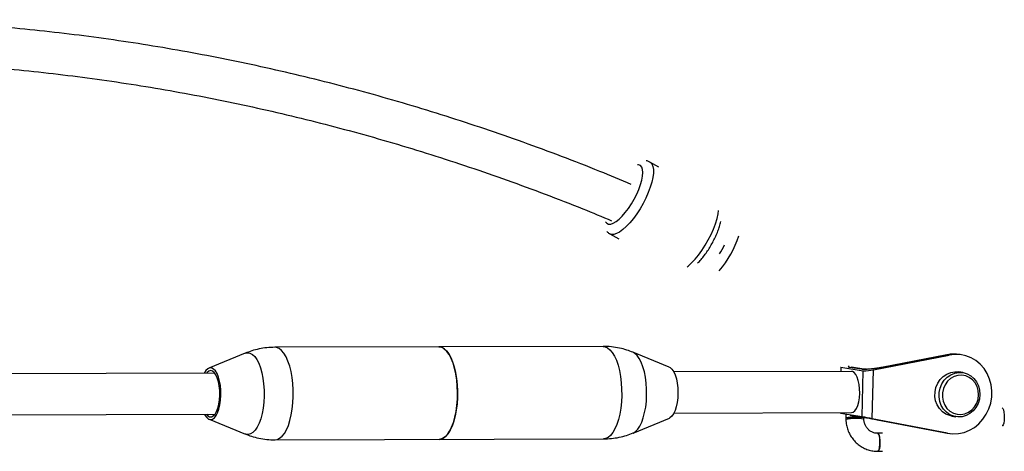
# Model space of a CAD drawing. Units: millimetres. Extents: x -1918 to 13988, y -7318 to 7316.
# Drawn here: x 11335 to 11719, y -24 to 144 of the extents above; entities that cross this region are included whole.
import ezdxf

# ---------------------------------------------------------------- set-up
doc = ezdxf.new("R2010")
doc.units = ezdxf.units.MM

msp = doc.modelspace()

# ---------------------------------------------------------------- linework, layer by layer
at = {"color": 7, "linetype": 'Continuous', "lineweight": 25}
for p, q in [((11584.04, 86.5), (11580.55, 88.45)), ((11564.95, 60.51), (11568.44, 58.56)), ((11562.35, 16.66), (11434.5, 16.33)), ((11422.95, 14.03), (11408.84, 8.2)), ((11588.05, 8.66), (11573.91, 14.42)), ((11667.55, 7.56), (11697.03, 13.31)), ((11696.08, 13.43), (11670.72, 8.49)), ((11696.24, 13.43), (11670.88, 8.49)), ((11697.03, 13.31), (11696.24, 13.43)), ((11701.83, 13.45), (11701.04, 13.57)), ((11654.69, 8.62), (11654.85, 8.58)), ((11654.85, 8.58), (11663.59, 7.21)), ((11662.96, 7.79), (11658.2, 8.53)), ((11663.84, 7.8), (11659.07, 8.55)), ((11663.95, 7.79), (11663.84, 7.8)), ((11664.81, 7.76), (11663.93, 7.79)), ((11670.6, 8.45), (11669.88, 8.33)), ((11411.13, 6.27), (11323.3, 6.04)), ((11659, 6.91), (11589.84, 6.73)), ((11663.18, -10.75), (11663.59, 7.21)), ((11667.12, -11.46), (11667.55, 7.56)), ((11702.37, 6.47), (11700.78, 6.72)), ((11323.34, -9.96), (11411.17, -9.73)), ((11573.99, -17.04), (11588.1, -11.21)), ((11589.89, -9.27), (11659.04, -9.09)), ((11663.18, -10.75), (11654.69, -9.43)), ((11656.83, -11.15), (11656.84, -11.75)), ((11658.65, -10.09), (11662.63, -10.71)), ((11663.84, -11.62), (11663.83, -11.02)), ((11696.35, -17.05), (11667.12, -11.46)), ((11698.1, -10.45), (11699.69, -10.7)), ((11408.89, -11.67), (11423.03, -17.43)), ((11670.41, -12.12), (11695.56, -16.93)), ((11671.12, -17.16), (11669.2, -17.16)), ((11695.56, -16.93), (11696.35, -17.05)), ((11696.26, -17.06), (11695.56, -16.93)), ((11696.26, -17.06), (11697.05, -17.18)), ((11434.59, -19.67), (11562.44, -19.34)), ((11669.2, -24.16), (11671.12, -24.16))]:
    msp.add_line(p, q, dxfattribs=at)
at = {"color": 8, "linetype": 'Continuous', "lineweight": 25}
for p, q in [((11565.54, 60.3), (11564.93, 60.52)), ((11654.85, 8.58), (11654.81, 6.9)), ((11658.51, -10.07), (11662.55, -10.7))]:
    msp.add_line(p, q, dxfattribs=at)
at = {"color": 8, "linetype": 'Continuous', "lineweight": 25, "flags": 128}
for points in [[(11580.55, 88.45), (11580.72, 88.35), (11581.31, 87.71), (11581.71, 86.78), (11581.91, 85.58), (11581.9, 84.13), (11581.69, 82.46), (11581.28, 80.62), (11580.68, 78.64), (11579.9, 76.56), (11578.96, 74.44), (11577.89, 72.32), (11576.7, 70.25), (11575.42, 68.27), (11574.08, 66.43), (11572.71, 64.77), (11571.34, 63.33), (11570, 62.14), (11568.73, 61.22), (11567.54, 60.6), (11566.47, 60.29), (11565.54, 60.3)], [(11564.44, 64.33), (11565.28, 64.34), (11566.26, 64.66), (11567.35, 65.29), (11568.51, 66.21), (11569.73, 67.39), (11570.96, 68.8), (11572.18, 70.4), (11573.34, 72.15), (11574.42, 74.01), (11575.38, 75.91), (11576.21, 77.81), (11576.88, 79.66), (11577.36, 81.41), (11577.66, 83), (11577.75, 84.4), (11577.64, 85.56), (11577.33, 86.47), (11576.82, 87.08), (11576.14, 87.38), (11575.68, 87.41)], [(11594.99, 47.65), (11595.39, 47.96), (11596.73, 49.16), (11598.1, 50.6), (11599.46, 52.26), (11600.8, 54.09), (11602.08, 56.07), (11603.27, 58.14), (11604.35, 60.26), (11605.29, 62.38), (11606.07, 64.46), (11606.67, 66.44), (11607.08, 68.29), (11607.26, 69.63)], [(11563.28, 65.2), (11563.76, 64.63), (11564.44, 64.33)], [(11441.7, -2.79), (11441.69, -0.28), (11441.53, 2.21), (11441.25, 4.62), (11440.83, 6.9), (11440.29, 9.02), (11439.63, 10.93), (11438.88, 12.6), (11438.05, 13.99), (11437.14, 15.07), (11436.19, 15.83), (11435.2, 16.25), (11434.5, 16.33)], [(11562.35, 16.66), (11563.05, 16.58), (11564.03, 16.16), (11564.99, 15.4), (11565.89, 14.32), (11566.73, 12.93), (11567.48, 11.27), (11568.13, 9.35), (11568.67, 7.24), (11569.09, 4.95), (11569.38, 2.54), (11569.53, 0.06), (11569.55, -2.45)], [(11422.95, 14.03), (11422.95, 14.03), (11423.89, 14.24), (11424.84, 14.09), (11425.77, 13.59), (11426.66, 12.75), (11427.48, 11.58), (11428.24, 10.12), (11428.89, 8.4), (11429.44, 6.45), (11429.87, 4.31), (11430.16, 2.05), (11430.32, -0.3), (11430.34, -2.69)], [(11574, -17.04), (11574.91, -16.48), (11575.79, -15.58), (11576.6, -14.36), (11577.33, -12.85), (11577.96, -11.09), (11578.48, -9.1), (11578.88, -6.94), (11579.14, -4.66), (11579.26, -2.3), (11579.25, 0.08), (11579.09, 2.43), (11578.79, 4.7), (11578.37, 6.83), (11577.82, 8.78), (11577.16, 10.51), (11576.41, 11.97), (11575.58, 13.13), (11574.69, 13.98), (11573.92, 14.42)], [(11658.2, 8.53), (11658.8, 8.58), (11659.07, 8.55)], [(11663.84, 7.8), (11663.56, 7.83), (11662.96, 7.79)], [(11430.34, -2.69), (11430.22, -5.05), (11429.95, -7.33), (11429.56, -9.49), (11429.04, -11.47), (11428.41, -13.24), (11427.68, -14.75), (11426.86, -15.97), (11425.99, -16.86), (11425.07, -17.42), (11424.12, -17.63), (11423.18, -17.48), (11423.03, -17.43)], [(11434.59, -19.67), (11435.39, -19.56), (11436.37, -19.1), (11437.32, -18.31), (11438.21, -17.19), (11439.03, -15.77), (11439.77, -14.07), (11440.4, -12.14), (11440.92, -10), (11441.31, -7.7), (11441.57, -5.28), (11441.7, -2.79)], [(11569.55, -2.45), (11569.42, -4.94), (11569.16, -7.36), (11568.76, -9.67), (11568.24, -11.81), (11567.61, -13.74), (11566.88, -15.44), (11566.06, -16.86), (11565.16, -17.97), (11564.22, -18.77), (11563.24, -19.22), (11562.44, -19.34)]]:
    msp.add_lwpolyline(points, dxfattribs=at)
at = {"color": 7, "linetype": 'Continuous', "lineweight": 25, "flags": 128}
for points in [[(11498.52, -19.5), (11498.82, -19.49), (11499.81, -19.21), (11500.77, -18.58), (11501.7, -17.62), (11502.55, -16.35), (11503.33, -14.79), (11504.02, -12.97), (11504.59, -10.92), (11505.05, -8.7), (11505.38, -6.33), (11505.58, -3.87), (11505.63, -1.36), (11505.55, 1.14), (11505.33, 3.59), (11504.98, 5.94), (11504.49, 8.15), (11503.9, 10.17), (11503.19, 11.97), (11502.4, 13.5), (11501.53, 14.73), (11500.59, 15.66), (11499.62, 16.25), (11498.63, 16.49), (11498.42, 16.5)], [(11498.42, 16.5), (11499.37, 16.34), (11500.35, 15.84), (11501.3, 15), (11502.19, 13.83), (11503, 12.37), (11503.73, 10.64), (11504.36, 8.68), (11504.87, 6.51), (11505.25, 4.19), (11505.51, 1.76), (11505.63, -0.74), (11505.6, -3.25), (11505.44, -5.72), (11505.15, -8.12), (11504.72, -10.38), (11504.17, -12.48), (11503.51, -14.35), (11502.76, -15.98), (11501.92, -17.33), (11501.01, -18.37), (11500.05, -19.08), (11499.06, -19.45), (11498.52, -19.5)], [(11696.35, -17.05), (11698.51, -17.32), (11700.69, -17.23), (11702.84, -16.78), (11704.91, -15.98), (11706.86, -14.84), (11708.63, -13.4), (11710.18, -11.69), (11711.48, -9.75), (11712.5, -7.62), (11713.21, -5.36), (11713.59, -3.01), (11713.65, -0.64), (11713.37, 1.7), (11712.76, 3.96), (11711.84, 6.08), (11710.62, 8.02), (11709.15, 9.72), (11707.44, 11.15), (11705.55, 12.28), (11703.52, 13.07), (11701.38, 13.51), (11699.21, 13.59), (11697.03, 13.31)], [(11413.51, -2.36), (11413.48, -0.45), (11413.3, 1.42), (11412.99, 3.17), (11412.56, 4.75), (11412.01, 6.09), (11411.38, 7.15), (11410.67, 7.88), (11409.92, 8.27), (11409.16, 8.3), (11408.41, 7.96), (11407.7, 7.28), (11407.06, 6.27), (11407.06, 6.26)], [(11588.05, 8.66), (11588.41, 8.47), (11589.13, 7.82), (11589.79, 6.84), (11590.36, 5.57), (11590.82, 4.05), (11591.17, 2.33), (11591.37, 0.49), (11591.44, -1.42), (11591.36, -3.32), (11591.14, -5.15), (11590.78, -6.84), (11590.31, -8.32), (11589.73, -9.56), (11589.06, -10.49), (11588.34, -11.09), (11588.1, -11.21)], [(11413.08, -2.29), (11413.05, -0.47), (11412.87, 1.29), (11412.56, 2.94), (11412.12, 4.39), (11411.57, 5.59), (11410.94, 6.49), (11410.25, 7.06), (11409.53, 7.26), (11408.81, 7.1), (11408.11, 6.58), (11407.85, 6.26)], [(11662.2, -1.58), (11662.16, 0.14), (11661.98, 1.81), (11661.66, 3.35), (11661.21, 4.68), (11660.66, 5.73), (11660.04, 6.47), (11659.37, 6.86), (11659, 6.91)], [(11698.1, -10.45), (11697.25, -10.26), (11695.76, -9.66), (11694.41, -8.73), (11693.27, -7.53), (11692.38, -6.09), (11691.78, -4.48), (11691.49, -2.76), (11691.53, -1.01), (11691.9, 0.71), (11692.57, 2.32), (11693.52, 3.77), (11694.72, 4.98), (11696.11, 5.91), (11697.63, 6.52), (11699.23, 6.79), (11700.78, 6.72)], [(11709, -2.09), (11708.8, -3.84), (11708.28, -5.51), (11707.46, -7.05), (11706.38, -8.38), (11705.08, -9.46), (11703.61, -10.24), (11702.04, -10.68), (11700.43, -10.77), (11698.84, -10.51), (11697.35, -9.91), (11696, -8.98), (11694.86, -7.78), (11693.97, -6.34), (11693.37, -4.73), (11693.08, -3.01), (11693.12, -1.26), (11693.49, 0.46), (11694.16, 2.08), (11695.11, 3.52), (11696.31, 4.73), (11697.7, 5.66), (11699.22, 6.27), (11700.82, 6.54), (11702.43, 6.46), (11703.98, 6.02), (11705.41, 5.25), (11706.66, 4.18), (11707.68, 2.86), (11708.43, 1.32), (11708.87, -0.35), (11709, -2.09)], [(11708.48, -2.16), (11708.35, -0.51), (11707.9, 1.06), (11707.15, 2.48), (11706.12, 3.68), (11704.88, 4.61), (11703.48, 5.22), (11701.98, 5.49), (11700.46, 5.39), (11698.98, 4.94), (11697.61, 4.16), (11696.43, 3.09), (11695.47, 1.76), (11694.8, 0.26), (11694.44, -1.36), (11694.4, -3.02), (11694.69, -4.64), (11695.3, -6.15), (11696.19, -7.46), (11697.33, -8.53), (11698.66, -9.31), (11700.12, -9.75), (11701.64, -9.83), (11703.15, -9.56), (11704.58, -8.94), (11705.86, -8.01), (11706.94, -6.8), (11707.75, -5.38), (11708.28, -3.81), (11708.48, -2.16)], [(11407.1, -9.74), (11407.31, -10.12), (11407.99, -11.03), (11408.71, -11.59), (11409.47, -11.8), (11410.23, -11.65), (11410.96, -11.13), (11411.64, -10.28), (11412.25, -9.12), (11412.75, -7.69), (11413.14, -6.05), (11413.39, -4.25), (11413.51, -2.36)], [(11407.89, -9.74), (11408.42, -10.29), (11409.12, -10.68), (11409.85, -10.7), (11410.56, -10.35), (11411.23, -9.65), (11411.82, -8.63), (11412.33, -7.32), (11412.71, -5.79), (11412.97, -4.09), (11413.08, -2.29)], [(11659.04, -9.09), (11659.69, -8.91), (11660.35, -8.37), (11660.94, -7.49), (11661.44, -6.31), (11661.83, -4.89), (11662.08, -3.29), (11662.2, -1.58)], [(11717.61, -7.24), (11717.62, -7.24), (11717.91, -7.44), (11718.17, -8.01), (11718.37, -8.86), (11718.48, -9.92), (11718.5, -11.07), (11718.43, -12.19), (11718.26, -13.14), (11718.03, -13.84), (11717.74, -14.2), (11717.61, -14.24)], [(11656.83, -11.15), (11656.94, -11.09), (11657.42, -11.01), (11658.21, -10.94), (11659.23, -10.88), (11660.37, -10.85), (11661.5, -10.84), (11662.51, -10.86), (11663.28, -10.91), (11663.73, -10.97), (11663.83, -11.02)], [(11669.2, -17.16), (11669.21, -17.16), (11669.5, -17.37), (11669.76, -17.93), (11669.96, -18.79), (11670.07, -19.85), (11670.09, -21), (11670.02, -22.11), (11669.85, -23.07), (11669.61, -23.76), (11669.33, -24.12), (11669.2, -24.16)], [(11670.09, -20.42), (11670.02, -19.3), (11669.87, -18.33), (11669.63, -17.61), (11669.36, -17.22), (11669.2, -17.16)], [(11669.2, -24.16), (11669.48, -23.99), (11669.74, -23.45), (11669.94, -22.62), (11670.07, -21.57), (11670.09, -20.42)]]:
    msp.add_lwpolyline(points, dxfattribs=at)
at = {"color": 8, "linetype": 'Continuous', "lineweight": 25}
for centre, radius, start, end in [((11574.5, 73.5), 42.94, 320.2884, 341.3512), ((11576.13, 72.6), 37.22, 327.6298, 334.0098)]:
    msp.add_arc(centre, radius, start, end, dxfattribs=at)
at = {"color": 7, "linetype": 'Continuous', "lineweight": 25}
for centre, radius, start, end in [((11699.02, 0.63), 13.1, 81.1528, 102.2667), ((11664.19, 22.89), 15.68, 267.8113, 282.3589), ((11660.65, -28.96), 18.22, 79.9465, 102.0995), ((11660.66, -29.58), 18.24, 79.9605, 102.0917), ((11660.66, -29.81), 18.46, 80.1003, 101.9583), ((11637.41, -164.77), 156.16, 79.0323, 80.4984)]:
    msp.add_arc(centre, radius, start, end, dxfattribs=at)
for points, knots in [([(11573.29, 79.78), (11569.2, 81.48), (11560.18, 85.24), (11546.15, 90.69), (11531.24, 96.2), (11516.25, 101.42), (11501.21, 106.34), (11486.12, 110.96), (11470.97, 115.29), (11455.78, 119.31), (11440.56, 123.04), (11425.3, 126.46), (11410.01, 129.58), (11394.7, 132.4), (11379.37, 134.91), (11364.03, 137.11), (11348.69, 139.01), (11333.34, 140.6), (11318, 141.88), (11302.67, 142.85), (11287.35, 143.51), (11272.05, 143.87), (11256.78, 143.91), (11241.54, 143.65), (11226.33, 143.07), (11211.17, 142.19), (11196.05, 141), (11180.99, 139.49), (11166.77, 137.81), (11157.6, 136.47), (11153.42, 135.86)], [0, 0, 0, 0, 0.0301, 0.066251, 0.102401, 0.13855, 0.174698, 0.210845, 0.246991, 0.283135, 0.319278, 0.35542, 0.391561, 0.4277, 0.463838, 0.499975, 0.53611, 0.572244, 0.608377, 0.644508, 0.680638, 0.716766, 0.752893, 0.789019, 0.825143, 0.861266, 0.897388, 0.933508, 0.969627, 1, 1, 1, 1]), ([(11169.49, 121.92), (11172.56, 122.32), (11180.57, 123.36), (11193.58, 124.7), (11208.51, 125.96), (11223.49, 126.91), (11238.52, 127.55), (11253.58, 127.88), (11268.67, 127.9), (11283.79, 127.62), (11298.94, 127.02), (11314.09, 126.12), (11329.26, 124.9), (11344.44, 123.38), (11359.61, 121.56), (11374.78, 119.42), (11389.93, 116.98), (11405.08, 114.24), (11420.2, 111.19), (11435.29, 107.84), (11450.35, 104.18), (11465.38, 100.23), (11480.36, 95.98), (11495.3, 91.43), (11510.18, 86.58), (11525, 81.44), (11539.76, 76), (11553.31, 70.75), (11561.91, 67.18), (11565.64, 65.63)], [0, 0, 0, 0, 0.023576, 0.061489, 0.099401, 0.137312, 0.175221, 0.213129, 0.251036, 0.288941, 0.326844, 0.364746, 0.402647, 0.440546, 0.478444, 0.51634, 0.554234, 0.592127, 0.630019, 0.667909, 0.705798, 0.743686, 0.781572, 0.819456, 0.85734, 0.895222, 0.933103, 0.970983, 1, 1, 1, 1]), ([(11580.55, 88.45), (11580.55, 88.45), (11580.22, 88.69), (11579.7, 88.87), (11579.19, 88.93), (11579.07, 88.94)], [0, 0, 0, 0, 0.005422, 0.767728, 1, 1, 1, 1]), ([(11599.1, 49.11), (11599.1, 49.11), (11599.56, 49.52), (11600.46, 50.53), (11601.77, 52.12), (11603.01, 53.87), (11604.17, 55.71), (11605.24, 57.63), (11606.19, 59.57), (11607.02, 61.53), (11607.67, 63.45), (11608.06, 64.73), (11608.17, 65.34), (11608.17, 65.36)], [0, 0, 0, 0, 0.000281, 0.115058, 0.227138, 0.337509, 0.446925, 0.555935, 0.664993, 0.7744, 0.884663, 0.996453, 1, 1, 1, 1]), ([(11563.76, 61.51), (11563.85, 61.4), (11564.15, 61), (11564.6, 60.73), (11564.92, 60.54)], [0, 0, 0, 0, 0.282572, 1, 1, 1, 1]), ([(11434.49, 16.33), (11433.46, 16.3), (11431.41, 16.23), (11428.4, 15.74), (11425.55, 15.03), (11423.78, 14.34), (11422.93, 14.01)], [0, 0, 0, 0, 0.2605946, 0.5173519, 0.7692057, 1, 1, 1, 1]), ([(11573.96, 14.39), (11573.15, 14.7), (11571.44, 15.36), (11568.61, 16.08), (11565.54, 16.54), (11563.4, 16.72), (11562.34, 16.66), (11562.34, 16.66)], [0, 0, 0, 0, 0.217906, 0.463435, 0.733346, 0.998969, 1, 1, 1, 1]), ([(11670.88, 8.49), (11670.8, 8.48), (11670.66, 8.45), (11670.43, 8.41), (11670.21, 8.37), (11669.98, 8.33), (11669.64, 8.27), (11669.17, 8.19), (11668.58, 8.11), (11667.99, 8.03), (11667.21, 7.93), (11666.26, 7.83), (11665.37, 7.77), (11664.73, 7.74), (11664.29, 7.73), (11663.89, 7.72), (11663.57, 7.73), (11663.32, 7.75), (11663.13, 7.76), (11663.02, 7.78), (11662.96, 7.79)], [0, 0, 0, 0, 0.025256, 0.050447, 0.075612, 0.100788, 0.126013, 0.188925, 0.251842, 0.314635, 0.377407, 0.502475, 0.627166, 0.689425, 0.751661, 0.813773, 0.875889, 0.91726, 0.958569, 1, 1, 1, 1]), ([(11656.91, -9.81), (11656.88, -10.06), (11656.82, -10.51), (11656.82, -10.96), (11656.83, -11.15)], [0, 0, 0, 0, 0.571702, 1, 1, 1, 1]), ([(11662.55, -10.7), (11662.58, -10.71), (11662.64, -10.72), (11662.75, -10.73), (11662.86, -10.75), (11662.99, -10.77), (11663.18, -10.8), (11663.47, -10.85), (11663.87, -10.92), (11664.31, -11), (11664.95, -11.11), (11665.83, -11.27), (11666.77, -11.44), (11667.55, -11.58), (11668.13, -11.69), (11668.72, -11.8), (11669.23, -11.9), (11669.68, -11.98), (11670.05, -12.05), (11670.29, -12.1), (11670.41, -12.12)], [0, 0, 0, 0, 0.024868, 0.049675, 0.07446, 0.099264, 0.124125, 0.186184, 0.248353, 0.310532, 0.372848, 0.497539, 0.622607, 0.685321, 0.748172, 0.811031, 0.874001, 0.915983, 0.957924, 1, 1, 1, 1]), ([(11656.84, -11.75), (11656.86, -12.15), (11656.91, -13.22), (11657.25, -14.93), (11657.92, -16.81), (11658.89, -18.56), (11660.11, -20.14), (11661.56, -21.51), (11663.2, -22.62), (11664.99, -23.46), (11666.85, -23.98), (11668.27, -24.15), (11669.04, -24.16), (11669.2, -24.16)], [0, 0, 0, 0, 0.062261, 0.164332, 0.266549, 0.368829, 0.471111, 0.573341, 0.675464, 0.777433, 0.879212, 0.975165, 1, 1, 1, 1]), ([(11669.2, -17.16), (11669.03, -17.16), (11668.45, -17.14), (11667.46, -16.9), (11666.31, -16.32), (11665.32, -15.47), (11664.55, -14.41), (11664.04, -13.22), (11663.86, -12.26), (11663.84, -11.74), (11663.84, -11.62)], [0, 0, 0, 0, 0.062319, 0.216927, 0.370383, 0.521805, 0.671475, 0.819913, 0.960079, 1, 1, 1, 1]), ([(11422.98, -17.4), (11423.79, -17.71), (11425.5, -18.37), (11428.33, -19.09), (11431.4, -19.54), (11433.54, -19.73), (11434.59, -19.67), (11434.6, -19.67)], [0, 0, 0, 0, 0.217898, 0.463555, 0.733607, 0.999367, 1, 1, 1, 1]), ([(11562.45, -19.34), (11563.48, -19.3), (11565.53, -19.24), (11568.54, -18.75), (11571.38, -18.04), (11573.16, -17.35), (11574, -17.02)], [0, 0, 0, 0, 0.2607273, 0.5178872, 0.7701359, 1, 1, 1, 1])]:
    msp.add_open_spline(points, degree=3, knots=knots, dxfattribs=at)
at = {"color": 8, "linetype": 'Continuous', "lineweight": 25}
msp.add_open_spline([(11658.2, 8.53), (11657.95, 8.6), (11657.48, 8.72), (11657.9, 8.97), (11658.11, 9.1)], degree=3, knots=[0, 0, 0, 0, 0.509383, 1, 1, 1, 1], dxfattribs=at)

doc.saveas('drawing.dxf')
